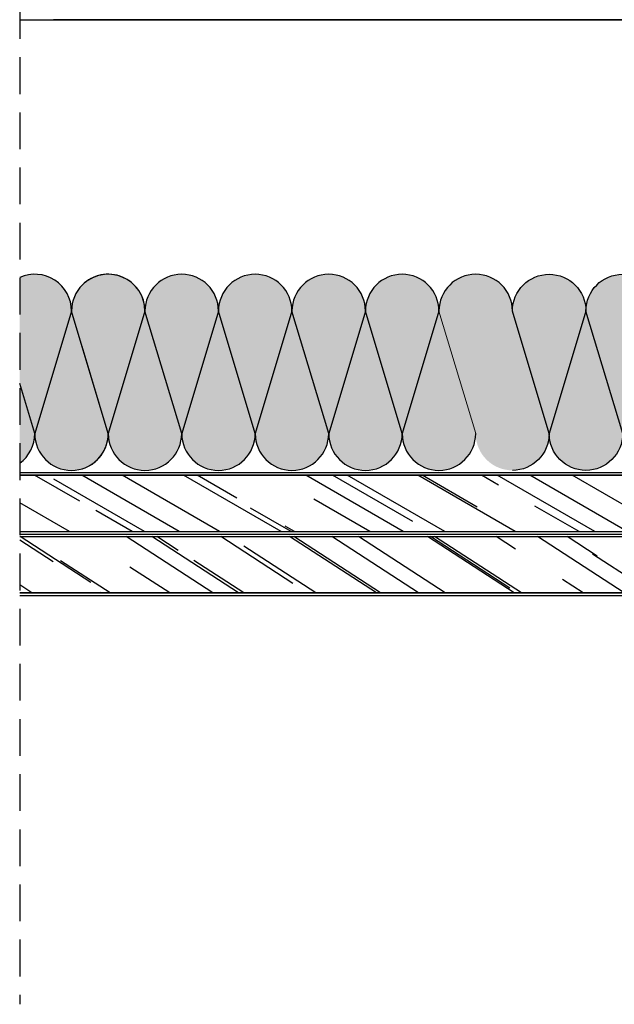
# Model space of a CAD drawing. Units: millimetres. Extents: x 2107 to 5189, y 503 to 2757.
# Drawn here: x 2107 to 2228, y 2126 to 2326 of the extents above; entities that cross this region are included whole.
import ezdxf

# ---------------------------------------------------------------- set-up
doc = ezdxf.new("R2010")
doc.units = ezdxf.units.MM
doc.linetypes.add('STRICHPUNKT', pattern=[1, 0.5, -0.25, 0, -0.25])
doc.linetypes.add('TRAZOS', pattern=[0.75, 0.5, -0.25])
doc.layers.add('Acabado', color=7, linetype='Continuous', true_color=0x646567)
doc.layers.add('Aislamiento', color=7, linetype='Continuous', lineweight=9, true_color=0xa7a8aa)
for name, color, linetype in [('Aislante', 51, 'Continuous'), ('Banda Estanca', 253, 'Continuous'), ('Forjados', 7, 'Continuous'), ('Lineas Aux', 2, 'STRICHPUNKT'), ('Placas', 5, 'Continuous')]:
    doc.layers.add(name, color=color, linetype=linetype)

# ---------------------------------------------------------------- blocks, each defined once
blk = doc.blocks.new('A$C2A760A46')
at = {"layer": 'Banda Estanca'}
for p, q in [((7.500000920638058, 7.499999764265795), (9.206381719195633e-07, 32.49999976426568)), ((15.00000092063817, 32.49999976426579), (7.500000920638058, 7.499999764265795)), ((15.00000092063817, 32.49999976426568), (22.50000092063806, 7.499999764265795)), ((22.50000092063806, 7.499999764265795), (30.00000092063817, 32.49999976426568)), ((30.00000092063817, 32.49999976426568), (37.50000092063806, 7.499999764265795)), ((37.50000092063806, 7.499999764265795), (45.00000092063817, 32.49999976426568)), ((45.00000092063817, 32.49999976426568), (52.50000092063806, 7.499999764265795)), ((52.50000092063806, 7.499999764265795), (60.00000092063817, 32.49999976426568)), ((60.00000092063817, 32.49999976426568), (67.50000092063806, 7.499999764265795)), ((67.50000092063806, 7.499999764265795), (75.00000092063817, 32.49999976426568)), ((75.00000092063817, 32.49999976426568), (82.50000092063806, 7.499999764265795)), ((82.50000092063806, 7.499999764265795), (90.00000092063817, 32.49999976426568)), ((90.00000092063817, 32.49999976426568), (97.50000092063806, 7.499999764265795)), ((97.50000092063806, 7.499999764265795), (105.0000009206382, 32.49999976426568)), ((105.0000009206382, 32.49999976426568), (112.5000009206379, 7.499999764265795)), ((112.5000009206379, 7.499999764265795), (120.0000009206382, 32.49999976426568)), ((120.0000009206382, 32.49999976426568), (127.5000009206379, 7.499999764265795)), ((127.5000009206379, 7.499999764265795), (135.0000009206382, 32.49999976426568)), ((135.0000009206382, 32.49999976426568), (142.5000009206379, 7.499999764265795)), ((142.5000009206379, 7.499999764265795), (150.0000009206382, 32.49999976426568))]:
    blk.add_line(p, q, dxfattribs=at)
for centre, start, end in [((7.500000920638172, 32.49999976426568), 0, 179.9999999999935), ((22.50000092063817, 32.49999976426568), 0, 180), ((37.50000092063817, 32.49999976426568), 0, 180), ((52.50000092063817, 32.49999976426568), 0, 180), ((67.50000092063817, 32.49999976426568), 0, 180), ((82.50000092063817, 32.49999976426568), 0, 180), ((97.50000092063817, 32.49999976426568), 0, 180), ((112.5000009206382, 32.49999976426568), 0, 180), ((127.5000009206382, 32.49999976426568), 0, 180), ((142.5000009206382, 32.49999976426568), 0, 180), ((9.206380582327256e-07, 7.499999764265795), 270, 0), ((15.00000092063806, 7.499999764265795), 180, 0), ((30.00000092063806, 7.499999764265795), 180, 0), ((45.00000092063806, 7.499999764265795), 180, 0), ((60.00000092063806, 7.499999764265795), 180, 0), ((75.00000092063806, 7.499999764265795), 180, 0), ((90.00000092063806, 7.499999764265795), 180, 0), ((105.0000009206381, 7.499999764265795), 180, 0), ((120.0000009206379, 7.499999764265795), 180, 0), ((135.0000009206379, 7.499999764265795), 180, 0), ((150.0000009206379, 7.499999764265795), 180, 270)]:
    blk.add_arc(centre, 7.5, start, end, dxfattribs=at)

msp = doc.modelspace()

# ---------------------------------------------------------------- hatches: boundary and pattern name
at = {"layer": 'Aislamiento', "true_color": 0xf8f6b0, "transparency": 33554559}
h = msp.add_hatch(color=51, dxfattribs=at)
h.dxf.hatch_style = 1
h.paths.add_polyline_path([(2147.19996666069, 2266.958825344622), (2147.19996666069, 2234.458825344622, -0.4142135623730951), (2139.69996666069, 2241.958825344622)])
h.paths.add_polyline_path([(2132.19996666069, 2266.958825344622, -1), (2147.19996666069, 2266.958825344622), (2139.69996666069, 2241.958825344622)])
h.paths.add_polyline_path([(2132.19996666069, 2266.958825344622), (2139.69996666069, 2241.958825344622, -1), (2124.69996666069, 2241.958825344622)])
h.paths.add_polyline_path([(2117.19996666069, 2266.958825344622, -1), (2132.19996666069, 2266.958825344622), (2124.69996666069, 2241.958825344622)])
h.paths.add_polyline_path([(2117.19996666069, 2266.958825344622), (2124.69996666069, 2241.958825344622, -1), (2109.69996666069, 2241.958825344622)])
edge = h.paths.add_edge_path()
edge.add_line((2106.627777712959, 2273.800729689864), (2106.627777712959, 2252.199455170393))
edge.add_line((2106.627777712959, 2252.199455170393), (2109.69996666069, 2241.958825344622))
edge.add_line((2109.69996666069, 2241.958825344622), (2117.19996666069, 2266.958825344622))
edge.add_arc((2109.69996666069, 2266.958825344622), 7.5, 0, 114.181292190088)
edge = h.paths.add_edge_path()
edge.add_line((2106.627777712959, 2252.199455170393), (2106.627777712959, 2235.905356150399))
edge.add_arc((2102.19996666069, 2241.958825344622), 7.5, 306.1836101522915, 360)
edge.add_line((2109.69996666069, 2241.958825344622), (2106.627777712959, 2252.199455170393))
h = msp.add_hatch(color=51, dxfattribs=at)
h.dxf.hatch_style = 1
h.paths.add_polyline_path([(2207.19996666069, 2266.958825344622), (2207.19996666069, 2234.458825344622, -0.4142135623730951), (2199.69996666069, 2241.958825344622)])
h.paths.add_polyline_path([(2192.19996666069, 2266.958825344622, -1), (2207.19996666069, 2266.958825344622), (2199.69996666069, 2241.958825344622)])
h.paths.add_polyline_path([(2192.19996666069, 2266.958825344622), (2199.69996666069, 2241.958825344622, -1), (2184.69996666069, 2241.958825344622)])
h.paths.add_polyline_path([(2177.19996666069, 2266.958825344622, -1), (2192.19996666069, 2266.958825344622), (2184.69996666069, 2241.958825344622)])
h.paths.add_polyline_path([(2177.19996666069, 2266.958825344622), (2184.69996666069, 2241.958825344622, -1), (2169.69996666069, 2241.958825344622)])
h.paths.add_polyline_path([(2162.19996666069, 2266.958825344622, -1), (2177.19996666069, 2266.958825344622), (2169.69996666069, 2241.958825344622)])
h.paths.add_polyline_path([(2162.19996666069, 2266.958825344621), (2169.69996666069, 2241.958825344622, -1), (2154.69996666069, 2241.958825344622)])
h.paths.add_polyline_path([(2147.19996666069, 2266.958825344622, -1), (2162.19996666069, 2266.958825344622), (2154.69996666069, 2241.958825344622)])
h.paths.add_polyline_path([(2139.69996666069, 2241.958825344622), (2147.19996666069, 2266.958825344622), (2154.69996666069, 2241.958825344622, -1)])
h.paths.add_polyline_path([(2132.19996666069, 2266.958825344622, -1), (2147.19996666069, 2266.958825344622), (2139.69996666069, 2241.958825344622)])
h.paths.add_polyline_path([(2132.19996666069, 2266.958825344622), (2139.69996666069, 2241.958825344622, -1), (2124.69996666069, 2241.958825344622)])
edge = h.paths.add_edge_path()
edge.add_line((2119.380669201743, 2234.782855972653), (2119.380669201743, 2259.689816874444))
edge.add_line((2119.380669201743, 2259.689816874444), (2124.699966660689, 2241.958825344622))
edge.add_arc((2117.19996666069, 2241.958825344622), 7.5, 286.90348187555173, 360, ccw=False)
edge = h.paths.add_edge_path()
edge.add_line((2119.380669201745, 2259.689816874444), (2119.380669201745, 2272.246081205959))
edge.add_arc((2124.69996666069, 2266.958825344622), 7.5, 360, 495.1730857019945, ccw=False)
edge.add_line((2132.19996666069, 2266.958825344622), (2124.69996666069, 2241.958825344621))
edge.add_line((2124.69996666069, 2241.958825344621), (2119.380669201745, 2259.689816874444))
h = msp.add_hatch(color=51, dxfattribs=at)
h.dxf.hatch_style = 1
h.paths.add_polyline_path([(2357.199966660689, 2266.958825344622), (2357.199966660689, 2234.458825344622, -0.4142135623730951), (2349.699966660689, 2241.958825344622)])
h.paths.add_polyline_path([(2342.199966660689, 2266.958825344622, -1), (2357.199966660689, 2266.958825344622), (2349.699966660689, 2241.958825344622)])
h.paths.add_polyline_path([(2342.199966660689, 2266.958825344622), (2349.699966660689, 2241.958825344622, -1), (2334.699966660689, 2241.958825344622)])
h.paths.add_polyline_path([(2327.199966660689, 2266.958825344622, -1), (2342.199966660689, 2266.958825344622), (2334.699966660689, 2241.958825344622)])
h.paths.add_polyline_path([(2327.199966660689, 2266.958825344622), (2334.699966660689, 2241.958825344622, -1), (2319.699966660689, 2241.958825344622)])
h.paths.add_polyline_path([(2312.199966660689, 2266.958825344622, -1), (2327.199966660689, 2266.958825344622), (2319.699966660689, 2241.958825344622)])
h.paths.add_polyline_path([(2312.199966660689, 2266.958825344621), (2319.699966660689, 2241.958825344622, -1), (2304.699966660689, 2241.958825344622)])
h.paths.add_polyline_path([(2297.199966660689, 2266.958825344622, -1), (2312.199966660689, 2266.958825344622), (2304.699966660689, 2241.958825344622)])
h.paths.add_polyline_path([(2289.699966660689, 2241.958825344622), (2297.199966660689, 2266.958825344622), (2304.699966660689, 2241.958825344622, -1)])
h.paths.add_polyline_path([(2282.199966660689, 2266.958825344622, -1), (2297.199966660689, 2266.958825344622), (2289.699966660689, 2241.958825344622)])
h.paths.add_polyline_path([(2282.199966660689, 2266.958825344622), (2289.699966660689, 2241.958825344622, -1), (2274.699966660689, 2241.958825344622)])
h.paths.add_polyline_path([(2267.199966660689, 2266.958825344622, -1), (2282.199966660689, 2266.958825344622), (2274.699966660689, 2241.958825344621)])
h.paths.add_polyline_path([(2267.199966660689, 2266.958825344622), (2274.699966660689, 2241.958825344622, -1), (2259.699966660689, 2241.958825344622)])
h.paths.add_polyline_path([(2252.199966660689, 2266.958825344622, -1), (2267.199966660689, 2266.958825344622), (2259.699966660689, 2241.958825344622)])
h.paths.add_polyline_path([(2252.199966660689, 2266.958825344622), (2259.699966660689, 2241.958825344622, -1), (2244.699966660689, 2241.958825344622)])
h.paths.add_polyline_path([(2237.199966660689, 2266.958825344622, -1), (2252.199966660689, 2266.958825344622), (2244.699966660689, 2241.958825344622)])
h.paths.add_polyline_path([(2237.199966660689, 2266.958825344622), (2244.699966660689, 2241.958825344622, -1), (2229.699966660689, 2241.958825344622)])
h.paths.add_polyline_path([(2222.199966660689, 2266.958825344622, -1), (2237.199966660689, 2266.958825344622), (2229.699966660689, 2241.958825344622)])
h.paths.add_polyline_path([(2214.699966660689, 2241.958825344622), (2222.199966660689, 2266.958825344622), (2229.699966660689, 2241.958825344622, -1)])
h.paths.add_polyline_path([(2207.199966660689, 2266.958825344622, -1), (2222.199966660689, 2266.958825344622), (2214.699966660689, 2241.958825344621)])
h.paths.add_polyline_path([(2207.199966660689, 2266.95882534462), (2214.699966660689, 2241.958825344622, -0.4142135623730951), (2207.199966660689, 2234.458825344622)])
at = {"layer": 'Placas'}
h = msp.add_hatch(dxfattribs=at)
h.set_pattern_fill('AR-RROOF', color=253, scale=0.45, angle=30, style=0)
h.set_pattern_definition([(150, (6373.711620342825, 186.2711594600175), (-16.0620748035635, 22.47167036525613), [171.45, -22.86, 57.15, -11.43]), (150, (6363.403888757035, 198.8214446426457), (17.49962036525613, 7.450231585790658), [34.29, -3.7719, 68.58, -8.5725]), (150, (6373.620035160198, 197.5425292704851), (-47.6440358993319, 36.35010914472161), [91.44, -16.002, 45.72, -11.43])])
h.paths.add_polyline_path([(2106.627777712959, 2221.958825344623), (2106.627777712959, 2233.45882534462), (2357.200070035111, 2233.45882534462), (2357.200070035111, 2221.958825344623)])
h = msp.add_hatch(dxfattribs=at)
h.set_pattern_fill('AR-RROOF', color=253, scale=0.45, angle=33, style=0)
h.set_pattern_definition([(147, (6373.711620342825, 186.2711594600175), (-14.86398593133387, 23.28149776610407), [171.45, -22.86, 57.15, -11.43]), (147, (6364.074846321088, 199.3437099022206), (17.86555273801114, 6.524161936627781), [34.29, -3.7719, 68.58, -8.5725]), (147, (6374.210058591705, 197.5318754480022), (-45.67632368235565, 38.79378876153601), [91.44, -16.002, 45.72, -11.43])])
h.paths.add_polyline_path([(2106.627777712959, 2209.45882534462), (2106.627777712959, 2220.958825344623), (2357.199966660688, 2220.958825344623), (2357.199966660688, 2209.45882534462)])

# ---------------------------------------------------------------- linework, layer by layer
at = {"layer": 'Acabado'}
for p, q in [((2357.200070035111, 2233.958825344622), (2106.627777712959, 2233.95882534462)), ((2106.627777712959, 2233.45882534462), (2357.200070035111, 2233.45882534462)), ((2106.627777712959, 2221.95882534462), (2357.200070035111, 2221.95882534462)), ((2106.627777712959, 2221.458825344621), (2357.200070035111, 2221.45882534462)), ((2106.627777712959, 2220.95882534462), (2357.20007003511, 2220.95882534462)), ((2106.627777712959, 2209.458825344621), (2357.200070035111, 2209.45882534462)), ((2106.627777712959, 2208.95882534462), (2357.200070035111, 2208.95882534462))]:
    msp.add_line(p, q, dxfattribs=at)
for points in [[(2106.627777712959, 2221.958825344623), (2357.200070035111, 2221.958825344623), (2357.200070035111, 2233.45882534462), (2106.627777712959, 2233.45882534462)], [(2106.627777712959, 2220.958825344623), (2357.199966660688, 2220.958825344623), (2357.199966660688, 2209.45882534462), (2106.627777712959, 2209.45882534462)]]:
    msp.add_lwpolyline(points, dxfattribs=at)
at = {"layer": 'Aislamiento', "color": 51, "true_color": 0xf8f6b0, "transparency": 33554559}
for p, q in [((2132.19996666069, 2266.958825344622), (2139.69996666069, 2241.958825344622)), ((2192.19996666069, 2266.958825344622), (2199.69996666069, 2241.958825344622))]:
    msp.add_line(p, q, dxfattribs=at)
at = {"layer": 'Banda Estanca'}
for p, q in [((2117.19996666069, 2266.958825344622), (2109.69996666069, 2241.958825344622)), ((2124.69996666069, 2241.958825344622), (2117.19996666069, 2266.958825344622)), ((2132.19996666069, 2266.958825344622), (2124.69996666069, 2241.958825344622)), ((2132.19996666069, 2266.958825344622), (2124.69996666069, 2241.958825344622)), ((2139.69996666069, 2241.958825344622), (2132.19996666069, 2266.958825344622)), ((2147.19996666069, 2266.958825344622), (2139.69996666069, 2241.958825344622)), ((2154.69996666069, 2241.958825344622), (2147.19996666069, 2266.958825344622)), ((2162.19996666069, 2266.958825344622), (2154.69996666069, 2241.958825344622)), ((2169.69996666069, 2241.958825344622), (2162.19996666069, 2266.958825344622)), ((2177.19996666069, 2266.958825344622), (2169.69996666069, 2241.958825344622)), ((2184.69996666069, 2241.958825344622), (2177.19996666069, 2266.958825344622)), ((2192.19996666069, 2266.958825344622), (2184.69996666069, 2241.958825344622)), ((2124.69996666069, 2241.958825344622), (2119.380669201743, 2259.689816874443)), ((2109.69996666069, 2241.958825344622), (2106.627777712959, 2252.199455170393))]:
    msp.add_line(p, q, dxfattribs=at)
for centre, start, end in [((2109.69996666069, 2266.958825344622), 7.016477563892661e-15, 114.181292190088), ((2124.69996666069, 2266.958825344622), 7.016477563892661e-15, 180), ((2124.69996666069, 2266.958825344622), 7.016477563892661e-15, 135.1730857019945), ((2139.69996666069, 2266.958825344622), 7.016477563892661e-15, 180), ((2139.69996666069, 2266.958825344622), 7.016477563892661e-15, 180), ((2154.69996666069, 2266.958825344622), 7.016477563892661e-15, 180), ((2169.69996666069, 2266.958825344622), 7.016477563892661e-15, 180), ((2184.69996666069, 2266.958825344622), 7.016477563892661e-15, 180), ((2199.69996666069, 2266.958825344622), 7.016477563892661e-15, 180), ((2102.19996666069, 2241.958825344622), 306.1836101522964, 7.016477563892661e-15), ((2117.19996666069, 2241.958825344622), 180, 7.016477563892661e-15), ((2117.19996666069, 2241.958825344622), 286.9034818755517, 7.016477563892661e-15), ((2132.19996666069, 2241.958825344622), 180, 7.016477563892661e-15), ((2132.19996666069, 2241.958825344622), 180, 7.016477563892661e-15), ((2147.19996666069, 2241.958825344622), 180, 7.016477563892661e-15), ((2162.19996666069, 2241.958825344622), 180, 7.016477563892661e-15), ((2177.19996666069, 2241.958825344622), 180, 7.016477563892661e-15), ((2192.19996666069, 2241.958825344622), 180, 7.016477563892661e-15)]:
    msp.add_arc(centre, 7.5, start, end, dxfattribs=at)
at = {"layer": 'Forjados'}
msp.add_line((2106.627777712958, 2326.388062611151), (2855.513687890306, 2326.388062611151), dxfattribs=at)
at = {"layer": 'Forjados', "color": 0}
msp.add_line((2113.523664987106, 2326.388344623585), (2772.254910969485, 2326.388062611151), dxfattribs=at)
at = {"layer": 'Forjados', "color": 253}
msp.add_lwpolyline([(2106.627777712958, 2576.388344623434), (2166.223402450094, 2576.388344623434), (2209.223402450068, 2571.388344623436), (2246.223402450045, 2403.38834462354), (2266.223402450033, 2392.388344623546), (2266.223402450033, 2369.38834462356), (2246.223402450045, 2361.388344623564), (2234.223402450052, 2326.388344623585), (2113.523664987106, 2326.388344623585)], dxfattribs=at)
at = {"layer": 'Lineas Aux', "linetype": 'TRAZOS', "ltscale": 15}
msp.add_line((2106.627777712959, 2757.479255891911), (2106.627777712959, 2125.537495028499), dxfattribs=at)

# ---------------------------------------------------------------- block references
at = {"layer": 'Aislante', "xscale": -1}
msp.add_blockref('A$C2A760A46', (2357.199967581327, 2234.458825580356), dxfattribs=at)

doc.saveas('drawing.dxf')
